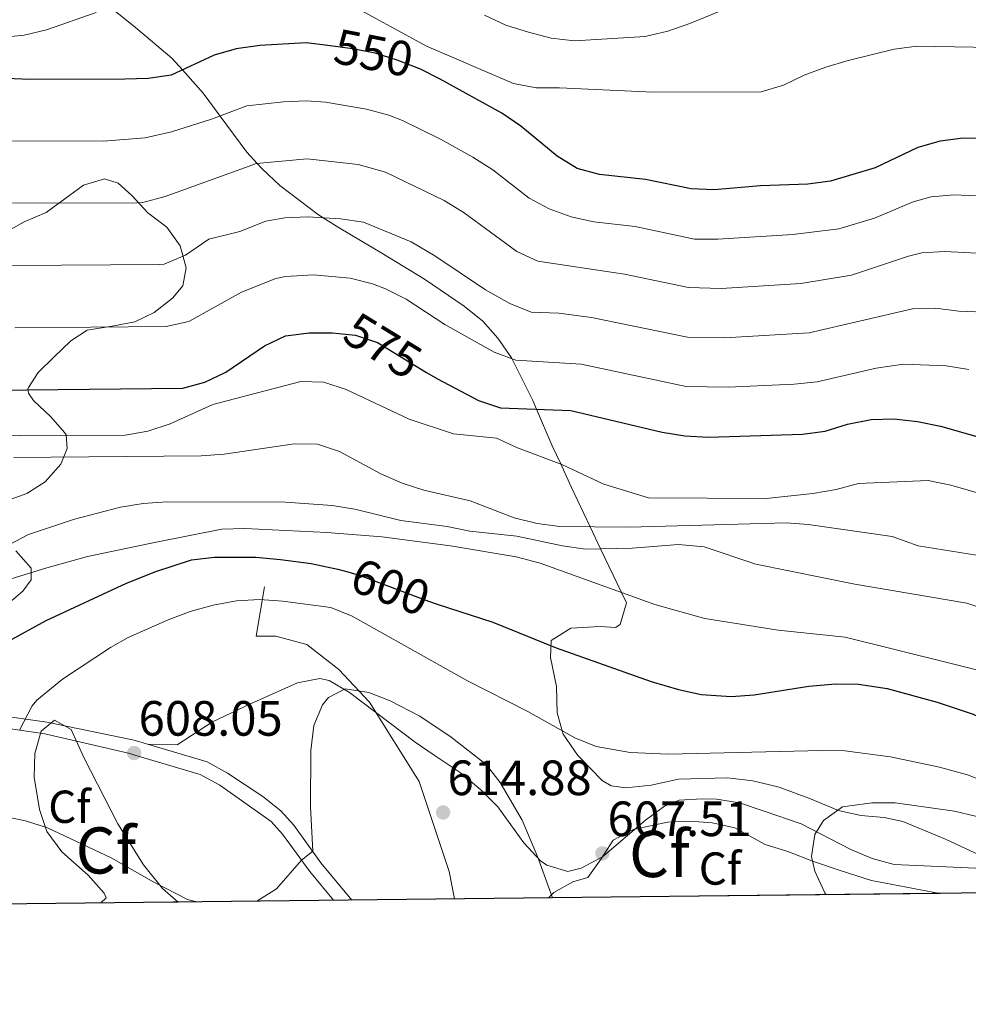
# Model space of a CAD drawing. Units: metres. Extents: x 576310 to 579757, y 4765873 to 4770538.
# Drawn here: x 578274 to 578479, y 4765873 to 4766086 of the extents above; entities that cross this region are included whole.
import ezdxf
from ezdxf.enums import TextEntityAlignment as Align

# ---------------------------------------------------------------- set-up
doc = ezdxf.new("R2010")
doc.units = ezdxf.units.M
doc.header["$MEASUREMENT"] = 0
for name, pattern in [('DGN Style 2', [77.66329999999999, 46.59798, -31.06532]), ('DGN Style 3', [108.72862, 77.6633, -31.06532]), ('DGN Style 5', [54.36431, 23.29899, -31.06532])]:
    doc.linetypes.add(name, pattern=pattern)
for name, color, linetype, lineweight in [('Nivel 20', 7, 'Continuous', 0), ('Nivel 21', 7, 'Continuous', 0), ('Nivel 22', 7, 'Continuous', 0), ('Nivel 35', 7, 'Continuous', 0), ('Nivel 37', 7, 'Continuous', 0), ('Nivel 4', 7, 'Continuous', 0), ('Nivel 41', 7, 'Continuous', 0), ('Nivel 48', 7, 'Continuous', 0), ('Nivel 49', 7, 'Continuous', 0), ('Nivel 5', 7, 'Continuous', 0), ('Nivel 57', 7, 'Continuous', 0), ('Nivel 61', 7, 'Continuous', 0), ('Nivel 7', 7, 'Continuous', 0)]:
    doc.layers.add(name, color=color, linetype=linetype, lineweight=lineweight)
doc.styles.add('Style-Arial', font='txt')
doc.styles.add('Style-Arial Narrow', font='txt')
doc.styles.add('Style-Helvetica-Narrow-Oblique', font='txt')

# ---------------------------------------------------------------- blocks, each defined once
blk = doc.blocks.new('5PATER')
at = {"layer": 'Nivel 7', "linetype": 'Continuous', "lineweight": 0}
h = blk.add_hatch(color=51, dxfattribs=at)
edge = h.paths.add_edge_path()
edge.add_ellipse((-0.004882592707872391, -0.004379048943519592), major_axis=(-1.095731442372465, -1.110710699892244), ratio=0.9994222409660318, start_angle=0, end_angle=360)

msp = doc.modelspace()

# ---------------------------------------------------------------- linework, layer by layer
at = {"layer": 'Nivel 20', "color": 7, "linetype": 'DGN Style 2', "lineweight": 0}
msp.add_polyline3d([(578368.0100000016, 4765895.66, 615.1), (578366.8200000003, 4765901.6, 615.28), (578360.3399999999, 4765921.119999999, 615.08), (578349.620000001, 4765938.32, 611.78), (578342.9400000013, 4765945.359999999, 610.82), (578335.9800000004, 4765950.800000001, 609.78), (578329.3000000007, 4765952.560000001, 608.82), (578325.0199999996, 4765952.560000001, 608.14), (578326.8399999999, 4765963.27, 603.38)], dxfattribs=at)
at = {"layer": 'Nivel 21', "color": 7, "linetype": 'DGN Style 3', "lineweight": 0}
for points in [[(578485.2899999991, 4765902.119999999, 613.64), (578463.3000000007, 4765903.119999999, 612.98), (578458.4899999984, 4765904.41, 612.57), (578453.8900000006, 4765906.380000001, 612.09), (578443.1400000006, 4765911.92, 610.9), (578435.1400000006, 4765914.640000001, 609.94), (578429.7399999984, 4765916.48, 608.72), (578424.8000000007, 4765917.290000001, 608.32), (578421.6600000001, 4765917.359999999, 608.08), (578416.6700000018, 4765917.029999999, 607.71), (578413.5, 4765915.76, 607.46), (578409.4299999997, 4765912.73, 607.1), (578400.0599999987, 4765904.800000001, 606.6), (578395.4899999984, 4765902.32, 606.9), (578392.5799999982, 4765901.6, 607.32), (578388.0100000016, 4765902.949999999, 608.3100000000001), (578386.6600000001, 4765903.92, 608.5600000000001), (578383.0199999996, 4765907.779999999, 609.24), (578377.4299999997, 4765915.59, 610.51), (578373.7300000004, 4765919.26, 611.11), (578369.2199999988, 4765923.040000001, 611.78), (578363.620000001, 4765926.800000001, 612.46), (578359.4800000004, 4765929.59, 612.5), (578345.2600000016, 4765940.4, 611.34), (578340.8299999982, 4765942.970000001, 611.0600000000001), (578338.8200000003, 4765943.439999999, 610.92), (578333.9899999984, 4765942.49, 610.26), (578323.8200000003, 4765937.92, 609.28), (578315.5399999991, 4765934, 608.14), (578307.8999999985, 4765929.040000001, 607.84), (578301.4699999988, 4765929.220000001, 608.15)], [(578270.3200000003, 4765932.710000001, 604.42), (578279.1999999993, 4765931.41, 606.3000000000001), (578297.6600000001, 4765927.199999999, 607.76), (578298.7399999984, 4765926.800000001, 607.76), (578312.8599999994, 4765922.640000001, 607.9)], [(578312.8599999994, 4765922.640000001, 607.9), (578317.1700000018, 4765920.32, 608.04), (578328.3000000007, 4765912.4, 608.98), (578330.75, 4765909.68, 609.3000000000001), (578336.620000001, 4765901.6, 610.26), (578341.7600000016, 4765895.359999999, 611.36)]]:
    msp.add_polyline3d(points, dxfattribs=at)
at = {"layer": 'Nivel 21', "color": 7, "linetype": 'Continuous', "lineweight": 0}
for points in [[(578301.4699999988, 4765929.220000001, 608.15), (578299.6099999994, 4765929.77, 608.19), (578298.2199999988, 4765930.16, 607.76), (578279.6700000018, 4765933.93, 606.3000000000001), (578270.5500000007, 4765935.26, 604.42)], [(578345.7300000004, 4765895.4, 611.6800000000001), (578339.0700000003, 4765903.49, 610.26), (578333.1600000001, 4765911.630000001, 609.3000000000001), (578330.370000001, 4765914.720000001, 608.98), (578326.4899999984, 4765917.880000001, 608.62), (578318.8099999987, 4765922.939999999, 608.04), (578314.4400000013, 4765925.390000001, 607.9), (578301.4699999988, 4765929.220000001, 608.15)]]:
    msp.add_polyline3d(points, dxfattribs=at)
at = {"layer": 'Nivel 22', "color": 30, "linetype": 'DGN Style 5', "lineweight": 30, "flags": 128}
for points, elevation in [([(578360.4899999984, 4766075.5), (578360.2800000012, 4766075.609999999), (578355.5899999999, 4766077.390000001), (578350.7899999991, 4766078.91), (578345.879999999, 4766079.869999999), (578340.5300000012, 4766080.57)], 550), ([(578342.9699999988, 4766018.18), (578346.5700000003, 4766017.85), (578351.3200000003, 4766016.26), (578361.9499999993, 4766009.76)], 575), ([(578342.9699999988, 4766018.18), (578342.9699999988, 4766018.18)], 575), ([(578344.870000001, 4765966.5), (578347.5500000007, 4765965.720000001), (578362.379999999, 4765960.16), (578364.2199999988, 4765959.560000001)], 600), ([(578344.870000001, 4765966.5), (578344.870000001, 4765966.5)], 600)]:
    msp.add_lwpolyline(points, dxfattribs=dict(at, elevation=elevation))
at = {"layer": 'Nivel 35', "color": 92, "linetype": 'DGN Style 3', "lineweight": 0}
for points in [[(578481.9800000004, 4765905.040000001, 614.95), (578474.4100000001, 4765908.640000001, 615.15), (578465.1400000006, 4765912.4, 615.21), (578461.120000001, 4765913.279999999, 615.16), (578456.0799999982, 4765913.73, 615.08), (578451.2199999988, 4765914.800000001, 615.01), (578445.1900000013, 4765917.310000001, 614.96), (578438.3399999999, 4765919.85, 614.32), (578432.629999999, 4765921.25, 613.1), (578427.1900000013, 4765921.93, 611.78), (578416.5399999991, 4765921.6, 610.17), (578410.620000001, 4765920.32, 609.79), (578405.1400000006, 4765919.76, 609.77), (578401.9800000004, 4765920.16, 609.75), (578400.0199999996, 4765921.310000001, 609.75), (578394.7100000009, 4765926.75, 609.79), (578391.5399999991, 4765931.34, 609.7), (578390.2199999988, 4765936, 608.41), (578390.1000000015, 4765941.68, 605.09), (578388.8200000003, 4765948, 603.23), (578388.9800000004, 4765951.68, 601.9300000000001), (578393.2199999988, 4765954.32, 600.8100000000001), (578399.5399999991, 4765954.720000001, 598.8100000000001), (578402.8999999985, 4765954.48, 597.49), (578403.9299999997, 4765955.15, 596.74), (578405.2600000016, 4765959.85, 581.37), (578404.2100000009, 4765962.060000001, 595), (578399.6799999997, 4765971.529999999, 590), (578397.4100000001, 4765976.279999999, 585), (578393.2800000012, 4765984.949999999, 581.84), (578391.25, 4765989.41, 580.21), (578391.0199999996, 4765989.91, 580), (578389.1499999985, 4765993.83, 578.32), (578385.8099999987, 4766001.75, 575), (578385.0100000016, 4766003.630000001, 574.1800000000001), (578380.4100000001, 4766012.74, 570), (578380.3299999982, 4766012.9, 569.9300000000001), (578377.4299999997, 4766017.140000001, 568.4), (578374.1499999985, 4766020.83, 567.48), (578370.0799999982, 4766024.109999999, 566.94), (578361.5100000016, 4766029.970000001, 566.64), (578352.25, 4766035.58, 566.58), (578343.0399999991, 4766041.050000001, 565.76), (578339.5500000007, 4766043.279999999, 565), (578338.5500000007, 4766043.92, 564.74), (578330.1799999997, 4766050.26, 562.22), (578326.3299999982, 4766053.869999999, 560.58), (578325.25, 4766055.050000001, 560), (578323.0300000012, 4766057.49, 558.74), (578317.2300000004, 4766065.310000001, 555), (578313.5700000003, 4766070.26, 552.62), (578309.0500000007, 4766075.279999999, 550), (578306.7800000012, 4766077.810000001, 548.74), (578298.870000001, 4766084.51, 545.8100000000001), (578292.6799999997, 4766089.470000001, 545)], [(578270.3900000006, 4766039.9, 571.26), (578274.7300000004, 4766042.380000001, 571.13), (578279.5100000016, 4766044.380000001, 569.3100000000001), (578287.629999999, 4766050.35, 566.88), (578292.1700000018, 4766051.689999999, 566.29), (578295.1099999994, 4766050.77, 566.29), (578298.0500000007, 4766048.050000001, 567.4), (578301.5599999987, 4766044.33, 569.52), (578305.629999999, 4766041.189999999, 571.64), (578308.5399999991, 4766037.18, 572.32), (578309.8599999994, 4766032.43, 571.51), (578309.1400000006, 4766028.5, 571.0500000000001), (578306.9100000001, 4766025.869999999, 571.25), (578302.9499999993, 4766022.73, 573.37), (578298.6999999993, 4766020.73, 575.08), (578293.8200000003, 4766019.75, 575.6), (578288.3999999985, 4766018.9, 576.6800000000001), (578284.870000001, 4766016.57, 577.62), (578281.2100000009, 4766013.060000001, 578.19), (578277.7800000012, 4766009.710000001, 579.57), (578275.6499999985, 4766006.470000001, 582.73), (578275.5399999991, 4766006.15, 583.0500000000001), (578275.6600000001, 4766005.24, 583.88), (578276.7899999991, 4766003.630000001, 585.1), (578280.5500000007, 4766000.1, 587.39), (578283.4899999984, 4765996.710000001, 589.5600000000001), (578283.8200000003, 4765996.199999999, 589.79), (578284.0899999999, 4765993.27, 589.9), (578282.6700000018, 4765989.9, 589.73), (578279.2699999996, 4765986.02, 589.58), (578275.2899999991, 4765983.52, 591.27), (578270.1499999985, 4765981.66, 594.07)], [(578272.9600000009, 4765971.09, 601.33), (578276.2800000012, 4765967.310000001, 602.0600000000001), (578276.2399999984, 4765964.82, 601.74), (578274.4499999993, 4765962.380000001, 600.88), (578270.5500000007, 4765958.99, 600.42)], [(578291.3599999994, 4765894.779999999, 618.88), (578292.5399999991, 4765895.92, 618.59), (578292.0899999999, 4765896.93, 618.46), (578288.5799999982, 4765900.800000001, 618.0500000000001), (578282.8999999985, 4765905.869999999, 617.21), (578279.629999999, 4765910.290000001, 616.86), (578278.1000000015, 4765915.040000001, 616.61), (578276.9400000013, 4765922.060000001, 616.09), (578277.0700000003, 4765927.189999999, 615.64), (578278.4200000018, 4765932, 615.33), (578281.3000000007, 4765934.4, 615.27), (578284.8999999985, 4765932.4, 615.25), (578287.6600000001, 4765926.32, 615.29), (578295.0799999982, 4765911.949999999, 616.27), (578300.5899999999, 4765903.07, 616.44), (578304.7399999984, 4765897.880000001, 616.8000000000001), (578308.1099999994, 4765894.970000001, 617.33)], [(578388.3599999994, 4765895.890000001, 613.3000000000001), (578388.379999999, 4765895.92, 613.29), (578389.5399999991, 4765897.07, 612.74), (578393.6600000001, 4765899.359999999, 610.97), (578396.870000001, 4765900.33, 609.54), (578399.7800000012, 4765904.32, 608.75), (578402.4100000001, 4765908.359999999, 609.04), (578403.7699999996, 4765909.09, 609.1), (578406.8200000003, 4765910.720000001, 609.25), (578414.129999999, 4765912.27, 610.37), (578419.1000000015, 4765912.48, 610.9300000000001), (578423.8500000015, 4765912.130000001, 611.44), (578428.7399999984, 4765911.040000001, 611.97), (578435.3000000007, 4765907.439999999, 613.27), (578440.2600000016, 4765905.92, 613.61), (578445.7800000012, 4765903.76, 614.17), (578451.620000001, 4765901.84, 615.11), (578458.3399999999, 4765899.68, 615.71), (578472.0199999996, 4765897.040000001, 616.51), (578473.2699999996, 4765896.85, 616.61)]]:
    msp.add_polyline3d(points, dxfattribs=at)
at = {"layer": 'Nivel 4', "color": 30, "linetype": 'Continuous', "lineweight": 30, "flags": 128}
for points, elevation in [([(578340.5300000012, 4766080.57), (578335.8299999982, 4766081.18), (578325.8000000007, 4766080.560000001), (578320.6999999993, 4766079.9), (578315.9100000001, 4766078.460000001), (578306.6000000015, 4766074.140000001), (578301.6499999985, 4766073.42), (578296.5599999987, 4766073.26), (578275.9600000009, 4766073.25), (578270.8500000015, 4766073.41)], 550), ([(578488.370000001, 4766060.439999999), (578478.2199999988, 4766060.5), (578473.2399999984, 4766059.85), (578468.4299999997, 4766058.48), (578459.1999999993, 4766054.09), (578449.5, 4766051.220000001), (578444.5500000007, 4766050.51), (578434.3099999987, 4766050.189999999), (578424.3000000007, 4766049.310000001), (578419.2899999991, 4766049.51), (578409.3900000006, 4766051.58), (578399.4200000018, 4766052.630000001), (578394.5899999999, 4766053.949999999), (578390.2899999991, 4766056.58), (578382.4100000001, 4766063.109999999), (578378.2800000012, 4766065.939999999), (578364.8999999985, 4766073.27), (578360.4899999984, 4766075.5)], 550), ([(578248.129999999, 4766005.68), (578309.1000000015, 4766006.33), (578313.9200000018, 4766007.66), (578318.4699999988, 4766009.810000001), (578326.8500000015, 4766015.540000001), (578331.379999999, 4766017.65), (578336.4899999984, 4766018.34), (578341.6000000015, 4766018.310000001), (578342.9699999988, 4766018.18)], 575), ([(578361.9499999993, 4766009.76), (578364.2899999991, 4766008.33), (578373.2100000009, 4766003.630000001), (578377.9499999993, 4766002.050000001), (578393.2100000009, 4766001.460000001), (578412.9899999984, 4765996.790000001), (578417.9299999997, 4765996.029999999), (578423.0300000012, 4765995.74), (578443.3900000006, 4765996.369999999), (578448.3500000015, 4765997.02), (578453.2100000009, 4765998.550000001), (578458.3099999987, 4765999.58), (578463.3099999987, 4765999.68), (578468.3299999982, 4765999.1), (578473.3099999987, 4765998.1), (578483.1900000013, 4765995.26)], 575), ([(578157.7699999996, 4765893.26), (578165.9800000004, 4765896.49), (578171.620000001, 4765898.970000001), (578185.4200000018, 4765906.51), (578194.2899999991, 4765910.810000001), (578237.8599999994, 4765929.52), (578242.7199999988, 4765930.58), (578245.379999999, 4765931.73), (578245.1000000015, 4765933.84), (578247.1400000006, 4765937.6), (578258.5799999982, 4765943.84), (578271.379999999, 4765951.52), (578279.5, 4765956), (578296.9400000013, 4765964.08), (578303.3000000007, 4765966.640000001), (578310.9800000004, 4765969.119999999), (578315.9600000009, 4765969.689999999), (578324.9800000004, 4765969.699999999), (578330.3200000003, 4765969.220000001), (578336.9400000013, 4765968.32), (578342.7399999984, 4765967.119999999), (578344.870000001, 4765966.5)], 600), ([(578364.2199999988, 4765959.560000001), (578376.3000000007, 4765955.6), (578390.0599999987, 4765950.08), (578410.620000001, 4765942.800000001), (578416.5799999982, 4765941.040000001), (578421.4600000009, 4765939.98), (578427.9400000013, 4765939.52), (578432.9200000018, 4765939.91), (578444.8200000003, 4765941.76), (578450.5399999991, 4765942.24), (578455.5399999991, 4765942.199999999), (578461.7399999984, 4765941.279999999), (578472.5700000003, 4765938.310000001), (578480.4200000018, 4765935.68), (578493.0599999987, 4765929.76), (578500.620000001, 4765926.720000001), (578513.9800000004, 4765919.890000001), (578527.9400000013, 4765911.439999999), (578537.9100000001, 4765904.58), (578546.6099999994, 4765897.689999999)], 600)]:
    msp.add_lwpolyline(points, dxfattribs=dict(at, elevation=elevation))
at = {"layer": 'Nivel 49', "color": 7, "linetype": 'Continuous', "lineweight": 0, "extrusion": (0.09213183005248601, 0.001045077475222229, 0.9957462697415697), "elevation": 58876.01803561582, "flags": 128}
msp.add_lwpolyline([(4759028.894638555, -629581.6950603127), (4759028.894638555, -629564.872423783)], dxfattribs=at)
at = {"layer": 'Nivel 49', "color": 7, "linetype": 'Continuous', "lineweight": 0, "extrusion": (-0.03894789140097064, -0.000440348318748461, 0.9992411459946876), "elevation": -24012.82668051872, "flags": 128}
msp.add_lwpolyline([(-4759052.420331528, 631860.6918013841), (-4759052.420331528, 631775.7118872926)], dxfattribs=at)
at = {"layer": 'Nivel 5', "color": 30, "linetype": 'Continuous', "lineweight": 0, "flags": 128}
for points, elevation in [([(578374.5300000012, 4766087.16), (578379.1499999985, 4766085.01), (578384.0199999996, 4766083.49), (578388.9499999993, 4766082.210000001), (578394, 4766081.619999999), (578409.3099999987, 4766082.529999999), (578414.2300000004, 4766083.689999999), (578419.0100000016, 4766085.34), (578432.9200000018, 4766091.16)], 540), ([(578343.9800000004, 4766090.24), (578361.9299999997, 4766080.42), (578380.7899999991, 4766072.32), (578385.7100000009, 4766071.42), (578390.7800000012, 4766071.449999999), (578411.0300000012, 4766070.460000001), (578434.4499999993, 4766070.550000001), (578439.2699999996, 4766072.01), (578443.8099999987, 4766074.16), (578448.5100000016, 4766075.869999999), (578453.3200000003, 4766077.310000001), (578463.2699999996, 4766079.77), (578468.2300000004, 4766080.43), (578488.620000001, 4766080.060000001)], 545), ([(578269.7300000004, 4766082.300000001), (578274.7100000009, 4766082.83), (578279.5799999982, 4766083.98), (578290.379999999, 4766087.76)], 545), ([(578497.6499999985, 4766047.300000001), (578476.2399999984, 4766048.220000001), (578471.2699999996, 4766047.76), (578467.3999999985, 4766046.720000001), (578459.0199999996, 4766043.18), (578451.2699999996, 4766040.890000001), (578441.3099999987, 4766039.619999999), (578425.0399999991, 4766038.630000001), (578420.0399999991, 4766038.65), (578407.129999999, 4766041.33), (578398.1799999997, 4766042.4), (578393.2899999991, 4766043.49), (578388.5399999991, 4766045.17), (578384.1999999993, 4766047.470000001), (578376.3299999982, 4766053.65), (578371.9699999988, 4766056.41), (578364.9699999988, 4766060.290000001), (578356.7199999988, 4766064.310000001), (578353.7899999991, 4766065.48), (578348.9699999988, 4766066.82), (578340.0599999987, 4766068.33), (578335.9600000009, 4766068.609999999), (578330.9699999988, 4766068.390000001), (578322.9800000004, 4766067.48), (578315.370000001, 4766064.609999999), (578306.6900000013, 4766061.85), (578300.9400000013, 4766060.57), (578291.870000001, 4766059.84), (578271.3900000006, 4766059.91)], 555), ([(578489.6499999985, 4766035.119999999), (578474.2600000016, 4766035.939999999), (578469.2800000012, 4766035.630000001), (578466.379999999, 4766034.960000001), (578454.0700000003, 4766030.810000001), (578443.0700000003, 4766028.98), (578425.7899999991, 4766027.939999999), (578418.75, 4766028.119999999), (578404.870000001, 4766031.07), (578386.0399999991, 4766033.83), (578381.5300000012, 4766035.939999999), (578370.0700000003, 4766044.310000001), (578365.7399999984, 4766047.029999999), (578353.0199999996, 4766053.17), (578347.1400000006, 4766054.790000001), (578336.0899999999, 4766056.050000001), (578325.1099999994, 4766055.040000001), (578305.3200000003, 4766047.880000001), (578300.4800000004, 4766046.550000001), (578299.1900000013, 4766046.460000001), (578271.7600000016, 4766046.42)], 560), ([(578484.6099999994, 4766022.710000001), (578477.3299999982, 4766023.050000001), (578472.2800000012, 4766023.66), (578467.2800000012, 4766023.540000001), (578444.8500000015, 4766018.35), (578426.5500000007, 4766017.26), (578418.4699999988, 4766017.42), (578397.6700000018, 4766021.640000001), (578390.6000000015, 4766022.58), (578384.6099999994, 4766022.810000001), (578379.9699999988, 4766024.68), (578374.6900000013, 4766027.619999999), (578363.7600000016, 4766035), (578358.6000000015, 4766038.050000001), (578348.2600000016, 4766042.27), (578343.3200000003, 4766043.060000001), (578336.2199999988, 4766043.48), (578331.2399999984, 4766043.27), (578327.1099999994, 4766042.550000001), (578321.4699999988, 4766040.25), (578314.7300000004, 4766038.630000001), (578309.6999999993, 4766035.189999999), (578305.0599999987, 4766033.199999999), (578304.0799999982, 4766033.1), (578272.2199999988, 4766032.93)], 565.0000000000001), ([(578479.4899999984, 4766010.369999999), (578474.5599999987, 4766011.17), (578465.3000000007, 4766011.51), (578459.3900000006, 4766010.67), (578446.5899999999, 4766007.689999999), (578441.6099999994, 4766007.199999999), (578427.2899999991, 4766006.57), (578418.1999999993, 4766006.73), (578395.4400000013, 4766011.550000001), (578381.2800000012, 4766012.43), (578376.5799999982, 4766014.109999999), (578365.9400000013, 4766020.15), (578357.5399999991, 4766025.630000001), (578353.0799999982, 4766027.869999999), (578350.2399999984, 4766028.93), (578345.3900000006, 4766030.18), (578337.4600000009, 4766030.91), (578331.379999999, 4766030.560000001), (578329.25, 4766030.1), (578321.8099999987, 4766027.109999999), (578310.4499999993, 4766020.779999999), (578305.5399999991, 4766019.720000001), (578272.6900000013, 4766019.439999999)], 570.0000000000001), ([(578251.0599999987, 4765995.98), (578296.6499999985, 4765996.16), (578301.5799999982, 4765996.99), (578306.370000001, 4765998.57), (578315.6000000015, 4766002.76), (578334.6900000013, 4766007.810000001), (578339.6900000013, 4766007.67), (578344.5399999991, 4766006.060000001), (578358.1600000001, 4765999.609999999), (578367.8099999987, 4765996.439999999), (578377.120000001, 4765995.5), (578381.6400000006, 4765993.369999999), (578391.3000000007, 4765989.800000001), (578400.3599999994, 4765985.5), (578410.0500000007, 4765982.59), (578435.5700000003, 4765982.43), (578445.629999999, 4765983.49), (578450.6900000013, 4765984.4), (578455.5399999991, 4765985.68), (578470.629999999, 4765986.34), (578475.5700000003, 4765985.33), (578490.0700000003, 4765981.109999999)], 580), ([(578272.4699999988, 4765991.33), (578313.120000001, 4765991.66), (578318.1000000015, 4765992.050000001), (578333.2800000012, 4765994.279999999), (578338.3299999982, 4765994.189999999), (578343.0700000003, 4765992.6), (578352.0100000016, 4765987.800000001), (578356.629999999, 4765985.77), (578361.3900000006, 4765984.23), (578371.370000001, 4765981.9), (578380.9699999988, 4765978.210000001), (578385.8999999985, 4765977), (578390.8599999994, 4765976.35), (578405.8900000006, 4765976.199999999), (578439.9600000009, 4765977.119999999), (578444.6400000006, 4765976.82), (578462.8299999982, 4765974.18), (578468.4600000009, 4765972.189999999), (578488.379999999, 4765968.960000001)], 585), ([(578271.4200000018, 4765972.4), (578275.6999999993, 4765974.640000001), (578285.6799999997, 4765977.960000001), (578295.629999999, 4765980.52), (578300.5599999987, 4765981.35), (578305.6600000001, 4765981.710000001), (578331.370000001, 4765981.619999999), (578341.4699999988, 4765980.939999999), (578346.3999999985, 4765980.130000001), (578356.370000001, 4765977.68), (578366.4100000001, 4765976.369999999), (578371.3099999987, 4765975.359999999), (578381.5, 4765974.23), (578391.3900000006, 4765972.18), (578396.3599999994, 4765971.470000001), (578406.5100000016, 4765971.65), (578416.5199999996, 4765972.470000001), (578422.1099999994, 4765971.970000001), (578433.3399999999, 4765968.210000001), (578454.7800000012, 4765963.84), (578479.0199999996, 4765959.76), (578500.9600000009, 4765952.32)], 590), ([(578265.0300000012, 4765962.949999999), (578279.6900000013, 4765967.43), (578288.4600000009, 4765969.84), (578303.3399999999, 4765972.960000001), (578317.5799999982, 4765975.800000001), (578322.5700000003, 4765975.92), (578340.3500000015, 4765975.07), (578352.2800000012, 4765974.09), (578367.1600000001, 4765972.18), (578381.379999999, 4765969.76), (578386.5500000007, 4765968.390000001), (578411.4499999993, 4765959.460000001), (578422.2199999988, 4765956.4), (578438.1400000006, 4765953.92), (578452.6999999993, 4765952.4), (578498.620000001, 4765940.960000001), (578519.9600000009, 4765930.140000001), (578534.5700000003, 4765921.16), (578545.4200000018, 4765913.23), (578553.4699999988, 4765906.800000001), (578557.629999999, 4765903.09), (578562.1400000006, 4765897.869999999)], 595), ([(578273.6999999993, 4765932.210000001), (578276.4499999993, 4765937.5), (578277.4600000009, 4765938.720000001), (578283.0199999996, 4765943.279999999), (578293.4299999997, 4765950.17), (578297.3000000007, 4765952.32), (578305.9400000013, 4765956.16), (578310.7399999984, 4765957.92), (578315.6999999993, 4765959.279999999), (578320.7800000012, 4765960.24), (578325.7800000012, 4765960.52), (578330.7800000012, 4765960.199999999), (578341.1799999997, 4765958.800000001), (578345.8099999987, 4765956.91), (578370.7899999991, 4765942.92), (578383.9299999997, 4765936.25), (578394.1000000015, 4765930.560000001), (578398.7300000004, 4765928.65), (578406.0599999987, 4765927.41), (578414.3000000007, 4765926.99), (578447.5799999982, 4765927.84), (578452.5700000003, 4765927.75), (578462.5, 4765926.48), (578473.129999999, 4765924.23), (578479.1799999997, 4765922.560000001), (578495.4200000018, 4765916.16)], 605), ([(578325.0300000012, 4765895.17), (578325.1400000006, 4765895.199999999), (578329.4299999997, 4765897.85), (578334.8299999982, 4765904.07), (578337.3000000007, 4765906), (578336.8200000003, 4765915.6), (578336.8999999985, 4765927.84), (578337.5399999991, 4765933.199999999), (578339.4299999997, 4765937.73), (578340.6999999993, 4765939.279999999), (578344.3000000007, 4765941.199999999), (578349.4200000018, 4765940.4), (578354.0599999987, 4765938.550000001), (578360.4899999984, 4765935.27), (578367.3099999987, 4765930.720000001), (578374.8599999994, 4765924.800000001), (578377.9200000018, 4765920.85), (578382.6999999993, 4765912.720000001), (578386.0199999996, 4765904.880000001), (578389.25, 4765895.9)], 610), ([(578448.5399999991, 4765896.57), (578448.2600000016, 4765896.960000001), (578446.129999999, 4765901.640000001), (578445.379999999, 4765904.880000001), (578446.0700000003, 4765909.630000001), (578447.9400000013, 4765912.640000001), (578452.1000000015, 4765915.58), (578458.4699999988, 4765916.51), (578463.4800000004, 4765916.470000001), (578476.3299999982, 4765914.66), (578481.2100000009, 4765913.5), (578489.1600000001, 4765910.52), (578498.3099999987, 4765906.52), (578506.8599999994, 4765902.32), (578516.3900000006, 4765897.35)], 610), ([(578177.9499999993, 4765893.49), (578187.879999999, 4765897.199999999), (578199.629999999, 4765900.609999999), (578217.620000001, 4765904.01), (578227.870000001, 4765906.33), (578246.2600000016, 4765912.380000001), (578250.5, 4765913.52), (578255.4400000013, 4765914.359999999), (578264.1400000006, 4765914.800000001), (578275.0599999987, 4765912.560000001), (578279.8299999982, 4765911.060000001), (578293.5799999982, 4765904.560000001), (578302.8200000003, 4765899.279999999), (578310.1400000006, 4765895.52), (578312.129999999, 4765895.02)], 610)]:
    msp.add_lwpolyline(points, dxfattribs=dict(at, elevation=elevation))
at = {"layer": 'Nivel 57', "color": 92, "linetype": 'DGN Style 3', "lineweight": 0}
for points in [[(578292.6799999997, 4766089.470000001, 545), (578298.870000001, 4766084.51, 545.8100000000001), (578306.7800000012, 4766077.810000001, 548.74), (578309.0500000007, 4766075.279999999, 550), (578313.5700000003, 4766070.26, 552.62), (578317.2300000004, 4766065.310000001, 555), (578323.0300000012, 4766057.49, 558.74), (578325.25, 4766055.050000001, 560), (578326.3299999982, 4766053.869999999, 560.58), (578330.1799999997, 4766050.26, 562.22), (578338.5500000007, 4766043.92, 564.74), (578339.5500000007, 4766043.279999999, 565), (578343.0399999991, 4766041.050000001, 565.76), (578352.25, 4766035.58, 566.58), (578361.5100000016, 4766029.970000001, 566.64), (578370.0799999982, 4766024.109999999, 566.94), (578374.1499999985, 4766020.83, 567.48), (578377.4299999997, 4766017.140000001, 568.4), (578380.3299999982, 4766012.9, 569.9300000000001), (578380.4100000001, 4766012.74, 570), (578385.0100000016, 4766003.630000001, 574.1800000000001), (578385.8099999987, 4766001.75, 575), (578389.1499999985, 4765993.83, 578.32), (578391.0199999996, 4765989.91, 580), (578391.25, 4765989.41, 580.21), (578393.2800000012, 4765984.949999999, 581.84), (578397.4100000001, 4765976.279999999, 585), (578399.6799999997, 4765971.529999999, 590), (578404.2100000009, 4765962.060000001, 595), (578405.2600000016, 4765959.85, 581.37), (578403.9299999997, 4765955.15, 596.74), (578402.8999999985, 4765954.48, 597.49), (578399.5399999991, 4765954.720000001, 598.8100000000001), (578393.2199999988, 4765954.32, 600.8100000000001), (578388.9800000004, 4765951.68, 601.9300000000001), (578388.8200000003, 4765948, 603.23), (578390.1000000015, 4765941.68, 605.09), (578390.2199999988, 4765936, 608.41), (578391.5399999991, 4765931.34, 609.7), (578394.7100000009, 4765926.75, 609.79), (578400.0199999996, 4765921.310000001, 609.75), (578401.9800000004, 4765920.16, 609.75), (578405.1400000006, 4765919.76, 609.77), (578410.620000001, 4765920.32, 609.79), (578416.5399999991, 4765921.6, 610.17), (578427.1900000013, 4765921.93, 611.78), (578432.629999999, 4765921.25, 613.1), (578438.3399999999, 4765919.85, 614.32), (578445.1900000013, 4765917.310000001, 614.96), (578451.2199999988, 4765914.800000001, 615.01), (578456.0799999982, 4765913.73, 615.08), (578461.120000001, 4765913.279999999, 615.16), (578465.1400000006, 4765912.4, 615.21), (578474.4100000001, 4765908.640000001, 615.15), (578481.9800000004, 4765905.040000001, 614.95)], [(578270.1499999985, 4765981.66, 594.07), (578275.2899999991, 4765983.52, 591.27), (578279.2699999996, 4765986.02, 589.58), (578282.6700000018, 4765989.9, 589.73), (578284.0899999999, 4765993.27, 589.9), (578283.8200000003, 4765996.199999999, 589.79), (578283.4899999984, 4765996.710000001, 589.5600000000001), (578280.5500000007, 4766000.1, 587.39), (578276.7899999991, 4766003.630000001, 585.1), (578275.6600000001, 4766005.24, 583.88), (578275.5399999991, 4766006.15, 583.0500000000001), (578275.6499999985, 4766006.470000001, 582.73), (578277.7800000012, 4766009.710000001, 579.57), (578281.2100000009, 4766013.060000001, 578.19), (578284.870000001, 4766016.57, 577.62), (578288.3999999985, 4766018.9, 576.6800000000001), (578293.8200000003, 4766019.75, 575.6), (578298.6999999993, 4766020.73, 575.08), (578302.9499999993, 4766022.73, 573.37), (578306.9100000001, 4766025.869999999, 571.25), (578309.1400000006, 4766028.5, 571.0500000000001), (578309.8599999994, 4766032.43, 571.51), (578308.5399999991, 4766037.18, 572.32), (578305.629999999, 4766041.189999999, 571.64), (578301.5599999987, 4766044.33, 569.52), (578298.0500000007, 4766048.050000001, 567.4), (578295.1099999994, 4766050.77, 566.29), (578292.1700000018, 4766051.689999999, 566.29), (578287.629999999, 4766050.35, 566.88), (578279.5100000016, 4766044.380000001, 569.3100000000001), (578274.7300000004, 4766042.380000001, 571.13), (578270.3900000006, 4766039.9, 571.26)], [(578270.5500000007, 4765958.99, 600.42), (578274.4499999993, 4765962.380000001, 600.88), (578276.2399999984, 4765964.82, 601.74), (578276.2800000012, 4765967.310000001, 602.0600000000001), (578272.9600000009, 4765971.09, 601.33)]]:
    msp.add_polyline3d(points, dxfattribs=at)
for points in [[(578308.1099999994, 4765894.970000001, 617.33), (578304.7399999984, 4765897.880000001, 616.8000000000001), (578300.5899999999, 4765903.07, 616.44), (578295.0799999982, 4765911.949999999, 616.27), (578287.6600000001, 4765926.32, 615.29), (578284.8999999985, 4765932.4, 615.25), (578281.3000000007, 4765934.4, 615.27), (578278.4200000018, 4765932, 615.33), (578277.0700000003, 4765927.189999999, 615.64), (578276.9400000013, 4765922.060000001, 616.09), (578278.1000000015, 4765915.040000001, 616.61), (578279.629999999, 4765910.290000001, 616.86), (578282.8999999985, 4765905.869999999, 617.21), (578288.5799999982, 4765900.800000001, 618.0500000000001), (578292.0899999999, 4765896.93, 618.46), (578292.5399999991, 4765895.92, 618.59), (578291.3599999994, 4765894.779999999, 618.88)], [(578473.2699999996, 4765896.85, 616.61), (578472.0199999996, 4765897.040000001, 616.51), (578458.3399999999, 4765899.68, 615.71), (578451.620000001, 4765901.84, 615.11), (578445.7800000012, 4765903.76, 614.17), (578440.2600000016, 4765905.92, 613.61), (578435.3000000007, 4765907.439999999, 613.27), (578428.7399999984, 4765911.040000001, 611.97), (578423.8500000015, 4765912.130000001, 611.44), (578419.1000000015, 4765912.48, 610.9300000000001), (578414.129999999, 4765912.27, 610.37), (578406.8200000003, 4765910.720000001, 609.25), (578403.7699999996, 4765909.09, 609.1), (578402.4100000001, 4765908.359999999, 609.04), (578399.7800000012, 4765904.32, 608.75), (578396.870000001, 4765900.33, 609.54), (578393.6600000001, 4765899.359999999, 610.97), (578389.5399999991, 4765897.07, 612.74), (578388.379999999, 4765895.92, 613.29), (578388.3599999994, 4765895.890000001, 613.3000000000001)]]:
    msp.add_polyline3d(points, close=True, dxfattribs=at)
at = {"layer": 'Nivel 61', "color": 7, "linetype": 'Continuous', "lineweight": 30, "flags": 128}
msp.add_lwpolyline([(576309.6099999994, 4770499.880000001), (579701.2300000004, 4770538.5), (579728.2800000012, 4768224.98), (579755.3399999999, 4765911.449999999), (576361.4200000018, 4765872.82), (576335.5300000012, 4768186.33)], close=True, dxfattribs=at)

# ---------------------------------------------------------------- block references
at = {"layer": 'Nivel 7', "color": 51, "linetype": 'Continuous', "lineweight": 0}
for p in [(578298.5799999982, 4765927.279999999, 608.0500000000001), (578365.5399999991, 4765914.4, 614.88), (578400.0599999987, 4765905.52, 607.51)]:
    msp.add_blockref('5PATER', p, dxfattribs=at)

# ---------------------------------------------------------------- texts
at = {"layer": 'Nivel 37', "color": 92, "linetype": 'Continuous', "lineweight": 0, "style": 'Style-Arial'}
for p in [(578284.5587632246, 4765915.62998, 609.35), (578425.5387632251, 4765902.239979999, 607.49)]:
    msp.add_text('Cf', height=6.99996, dxfattribs=at).set_placement(p, align=Align.MIDDLE_CENTER)
at = {"layer": 'Nivel 41', "color": 7, "linetype": 'Continuous', "lineweight": 0, "style": 'Style-Helvetica-Narrow-Oblique'}
for s, height, rotation, p in [('550', 7.499880000000001, 348.9214871826312, (578350.4878296927, 4766078.973893523, 550)), ('575', 7.499880000000001, 328.5570274674567, (578352.4844710715, 4766015.544641411, 575)), ('600', 7.5, 339.4490336664052, (578354.1382444538, 4765963.253971122, 600))]:
    msp.add_text(s, height=height, rotation=rotation, dxfattribs=at).set_placement(p, align=Align.MIDDLE_CENTER)
at = {"layer": 'Nivel 41', "color": 7, "linetype": 'Continuous', "lineweight": 0, "style": 'Style-Arial'}
for s, p in [('608.05', (578299.5399999991, 4765931.029999999, 608.0500000000001)), ('614.88', (578366.5, 4765918.15, 614.88)), ('607.51', (578401.1600000001, 4765909.27, 607.51))]:
    msp.add_text(s, height=7.5, dxfattribs=at).set_placement(p)
at = {"layer": 'Nivel 48', "color": 92, "linetype": 'Continuous', "lineweight": 0, "style": 'Style-Arial Narrow'}
for p in [(578292.4471402168, 4765906.159979999, 609.9), (578412.3871402182, 4765905.38998, 606.59)]:
    msp.add_text('Cf', height=9.99996, dxfattribs=at).set_placement(p, align=Align.MIDDLE_CENTER)

doc.saveas('drawing.dxf')
